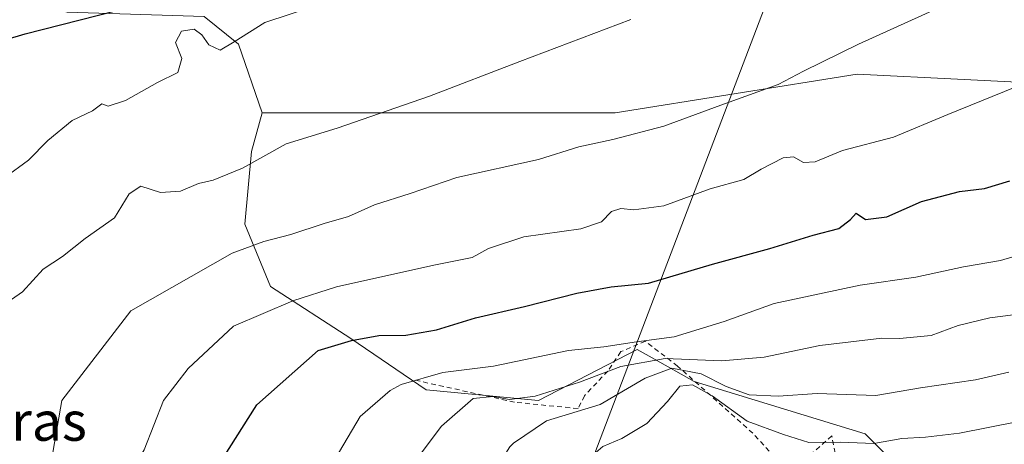
# Model space of a CAD drawing. Units: metres. Extents: x 607520 to 610976, y 4724640 to 4727008.
# Drawn here: x 610248 to 610449, y 4724772 to 4724858 of the extents above; entities that cross this region are included whole.
import ezdxf
from ezdxf.enums import TextEntityAlignment as Align

# ---------------------------------------------------------------- set-up
doc = ezdxf.new("R2010")
doc.units = ezdxf.units.M
doc.header["$MEASUREMENT"] = 0
doc.linetypes.add('DGN Style 2', pattern=[1.6480167562047852, 0.988810053722871, -0.6592067024819142])
for name, color, linetype, lineweight in [('Arbolado forestal CxS', 92, 'Continuous', 0), ('Cultivos herbáceos CxS', 92, 'Continuous', 0), ('Curva de nivel maestra', 30, 'Continuous', 30), ('Curva de nivel normal', 30, 'Continuous', 0), ('Escarpado lineal', 30, 'DGN Style 2', 0), ('Tendido', 6, 'Continuous', 0), ('Texto cartográfico', 7, 'Continuous', 0)]:
    doc.layers.add(name, color=color, linetype=linetype, lineweight=lineweight)
doc.styles.add('Style-Arial', font='txt')

# ---------------------------------------------------------------- blocks, each defined once
blk = doc.blocks.new('*U15')
at = {"layer": 'Arbolado forestal CxS', "color": 92, "linetype": 'Continuous', "lineweight": 0}
blk.add_polyline3d([(610143.4319000002, 4724888.625299999, 592.7090000000027), (610175.5339000003, 4724892.800799999, 593.1970000000001), (610207.7701000003, 4724880.040100001, 593.2722000000067), (610207.9834000003, 4724880.6801, 593.2244000000064), (610219.9067000002, 4724867.704500001, 593.7146999999968), (610236.2396999998, 4724865.069900001, 596.3040000000037), (610257.6409, 4724859.962900001, 598.2709999999934), (610285.6409, 4724859.087300001, 602.9204000000027), (610292.6409, 4724853.3961, 604.9603000000062), (610297.4537000004, 4724839.3881, 608.1236999999965), (610295.2657000005, 4724831.509299999, 609.366200000004), (610293.9533000002, 4724816.6251, 612.8705999999949), (610299.2030999997, 4724803.9301, 618.1514000000025), (610315.5969000002, 4724793.3237, 624.6187999999966), (610331.0247, 4724782.7871, 631.5445000000036), (610353.9315, 4724780.6325, 635.8898999999947), (610374.1344999997, 4724791.041099999, 632.0966000000044), (610377.1535, 4724789.350500001, 635.8129999999946), (610385.7682999996, 4724784.5261, 641.8935000000056), (610420.6699000001, 4724773.8225, 643.8378999999986), (610453.7176999999, 4724741.0339, 668.997199999998)], dxfattribs=at)

msp = doc.modelspace()

# ---------------------------------------------------------------- linework, layer by layer
at = {"layer": 'Arbolado forestal CxS', "color": 92, "linetype": 'Continuous', "lineweight": 0}
for points in [[(610297.4537000004, 4724839.3881, 608.1236999999965), (610369.6277000001, 4724839.3873, 613.4425999999949), (610419.0654999996, 4724847.2667, 615.9089999999997), (610462.8167000003, 4724845.077299999, 620.9760999999999), (610550.4833000004, 4724846.658700001, 626.5377000000008), (610681.8353000004, 4724849.028100001, 631.1679000000004), (610689.6727, 4724843.537699999, 632.0746000000072), (610690.5850999998, 4724842.8989, 632.1475000000064), (610705.8970999997, 4724836.7709, 632.9915000000037), (610715.6489000004, 4724841.344900001, 631.9763999999996), (610720.3350999998, 4724849.9025, 630.0817999999999), (610724.1823000005, 4724862.4465, 627.5791999999929), (610706.6964999996, 4724881.838500001, 624.0535999999993), (610712.0088999998, 4724882.131300001, 623.6915000000008), (610722.9603000004, 4724882.7345, 623.0359000000026), (610755.9275000002, 4724863.615900001, 625.3744000000006), (610800.1558999997, 4724827.262700001, 630.3267999999953), (610824.2172999998, 4724800.559699999, 634.000199999995), (610836.1725000005, 4724773.0319, 636.9643999999971)], [(610207.9834000003, 4724880.6801, 593.2244000000064), (610219.9067000002, 4724867.704500001, 593.7146999999968), (610236.2396999998, 4724865.069900001, 596.3040000000037), (610257.6409, 4724859.962900001, 598.2709999999934), (610285.6409, 4724859.087300001, 602.9204000000027), (610292.6409, 4724853.3961, 604.9603000000062), (610297.4537000004, 4724839.3881, 608.1236999999965)], [(610453.7176999999, 4724741.0339, 668.997199999998), (610420.6699000001, 4724773.8225, 643.8378999999986), (610385.7682999996, 4724784.5261, 641.8935000000056), (610377.1535, 4724789.350500001, 635.8129999999946), (610374.1344999997, 4724791.041099999, 632.0966000000044), (610353.9315, 4724780.6325, 635.8898999999947), (610331.0247, 4724782.7871, 631.5445000000036), (610315.5969000002, 4724793.3237, 624.6187999999966), (610299.2030999997, 4724803.9301, 618.1514000000025), (610293.9533000002, 4724816.6251, 612.8705999999949), (610295.2657000005, 4724831.509299999, 609.366200000004), (610297.4537000004, 4724839.3881, 608.1236999999965), (610369.6277000001, 4724839.3873, 613.4425999999949), (610419.0654999996, 4724847.2667, 615.9089999999997), (610462.8167000003, 4724845.077299999, 620.9760999999999)], [(610297.4537000004, 4724839.3881, 608.1236999999965), (610295.2657000005, 4724831.509299999, 609.366200000004), (610293.9533000002, 4724816.6251, 612.8705999999949), (610299.2030999997, 4724803.9301, 618.1514000000025), (610315.5969000002, 4724793.3237, 624.6187999999966), (610331.0247, 4724782.7871, 631.5445000000036), (610353.9315, 4724780.6325, 635.8898999999947), (610374.1344999997, 4724791.041099999, 632.0966000000044), (610377.1535, 4724789.350500001, 635.8129999999946), (610385.7682999996, 4724784.5261, 641.8935000000056), (610420.6699000001, 4724773.8225, 643.8378999999986), (610453.7176999999, 4724741.0339, 668.997199999998), (610486.2839000003, 4724710.068299999, 681.9829999999929), (610498.8481000002, 4724691.4539, 692.3119000000006), (610501.1108999997, 4724686.9286, 694.4907999999997)], [(610297.4537000004, 4724839.3881, 608.1236999999965), (610295.2657000005, 4724831.509299999, 609.366200000004), (610293.9533000002, 4724816.6251, 612.8705999999949), (610299.2030999997, 4724803.9301, 618.1514000000025), (610315.5969000002, 4724793.3237, 624.6187999999966), (610331.0247, 4724782.7871, 631.5445000000036), (610353.9315, 4724780.6325, 635.8898999999947), (610374.1344999997, 4724791.041099999, 632.0966000000044), (610377.1535, 4724789.350500001, 635.8129999999946), (610385.7682999996, 4724784.5261, 641.8935000000056), (610420.6699000001, 4724773.8225, 643.8378999999986), (610453.7176999999, 4724741.0339, 668.997199999998), (610486.2839000003, 4724710.068299999, 681.9829999999929), (610498.8481000002, 4724691.4539, 692.3119000000006), (610501.1108999997, 4724686.9286, 694.4907999999997)]]:
    msp.add_polyline3d(points, dxfattribs=at)
at = {"layer": 'Cultivos herbáceos CxS', "color": 92, "linetype": 'Continuous', "lineweight": 0}
for points in [[(610297.4537000004, 4724839.3881, 608.1236999999965), (610369.6277000001, 4724839.3873, 613.4425999999949), (610419.0654999996, 4724847.2667, 615.9089999999997), (610462.8167000003, 4724845.077299999, 620.9760999999999), (610550.4833000004, 4724846.658700001, 626.5377000000008), (610681.8353000004, 4724849.028100001, 631.1679000000004), (610689.6727, 4724843.537699999, 632.0746000000072), (610690.5850999998, 4724842.8989, 632.1475000000064), (610705.8970999997, 4724836.7709, 632.9915000000037), (610715.6489000004, 4724841.344900001, 631.9763999999996), (610720.3350999998, 4724849.9025, 630.0817999999999), (610724.1823000005, 4724862.4465, 627.5791999999929), (610706.6964999996, 4724881.838500001, 624.0535999999993), (610712.0088999998, 4724882.131300001, 623.6915000000008), (610722.9603000004, 4724882.7345, 623.0359000000026), (610755.9275000002, 4724863.615900001, 625.3744000000006), (610800.1558999997, 4724827.262700001, 630.3267999999953), (610824.2172999998, 4724800.559699999, 634.000199999995), (610836.1725000005, 4724773.0319, 636.9643999999971)], [(610207.9834000003, 4724880.6801, 593.2244000000064), (610219.9067000002, 4724867.704500001, 593.7146999999968), (610236.2396999998, 4724865.069900001, 596.3040000000037), (610257.6409, 4724859.962900001, 598.2709999999934), (610285.6409, 4724859.087300001, 602.9204000000027), (610292.6409, 4724853.3961, 604.9603000000062), (610297.4537000004, 4724839.3881, 608.1236999999965)], [(610462.8167000003, 4724845.077299999, 620.9760999999999), (610419.0654999996, 4724847.2667, 615.9089999999997), (610369.6277000001, 4724839.3873, 613.4425999999949), (610297.4537000004, 4724839.3881, 608.1236999999965), (610292.6409, 4724853.3961, 604.9603000000062), (610285.6409, 4724859.087300001, 602.9204000000027)]]:
    msp.add_polyline3d(points, dxfattribs=at)
at = {"layer": 'Curva de nivel maestra', "color": 30, "linetype": 'Continuous', "lineweight": 30, "flags": 128}
for points, elevation in [([(610235.9699999997, 4724851.640100001), (610249.0199999996, 4724855.4901), (610267.5, 4724860.2401)], 600), ([(610286.8689000001, 4724764.668099999), (610296.3940000003, 4724779.749399999), (610308.9400000004, 4724790.850099999), (610315.7100000001, 4724792.860099999), (610321.3499999996, 4724793.870100001), (610326.8399999999, 4724793.9801), (610333.0899999999, 4724795.090100001), (610341.0899999999, 4724797.540100001), (610351.0899999999, 4724799.8301), (610361.7599999999, 4724802.5601), (610368.7800000003, 4724803.8201), (610376.4199999999, 4724804.5601), (610389.5, 4724808.4801), (610401.25, 4724811.6801), (610410.0899999999, 4724814.4101), (610415.3499999996, 4724815.790100001), (610417.7199999997, 4724817.5801), (610418.8700000001, 4724818.860099999), (610420.7800000003, 4724817.620100001), (610425.1500000004, 4724818.110099999), (610432.2199999997, 4724821.2501), (610439.9500000002, 4724823.3301), (610445.0800000001, 4724823.920100001), (610450.29, 4724825.5001)], 625)]:
    msp.add_lwpolyline(points, dxfattribs=dict(at, elevation=elevation))
at = {"layer": 'Curva de nivel normal', "color": 30, "linetype": 'Continuous', "lineweight": 0, "flags": 128}
for points, elevation in [([(610291.3700000001, 4724810.720100001), (610297.8499999996, 4724813.120100001), (610303.3600000005, 4724814.540100001), (610310.1399999997, 4724816.790100001), (610315.1299999999, 4724818.220100001), (610320.4100000003, 4724820.5601), (610327.7100000001, 4724822.940099999), (610337.2800000003, 4724826.1501), (610353.9699999997, 4724829.8201), (610362.1799999997, 4724832.470100001), (610369.1200000001, 4724833.9101), (610379.54, 4724836.670100001), (610391.2400000002, 4724840.9801), (610402.9299999997, 4724845.140100001), (610408.1200000001, 4724847.870100001), (610419.3600000005, 4724853.420100001), (610446, 4724865.5001), (610458.5899999999, 4724871.790100001)], 615), ([(610244.8899999997, 4724826.190099999), (610249.7199999997, 4724829.7301), (610253.6600000003, 4724833.720100001), (610258.6200000001, 4724837.8201), (610262.8300000001, 4724839.7601), (610264.6799999997, 4724841.220100001), (610266.0099999999, 4724840.780099999), (610269.5800000001, 4724841.870100001), (610276.0999999996, 4724845.5701), (610280.25, 4724847.620100001), (610281.0899999999, 4724850.5001), (610279.7999999998, 4724853.7601), (610281, 4724856.090100001), (610283.5599999996, 4724856.450099999), (610285.1299999999, 4724855.350099999), (610286.5499999998, 4724853.290100001), (610288.8600000005, 4724852.170100001), (610291.75, 4724853.870100001), (610297.9900000002, 4724857.8101), (610318.3200000003, 4724864.590100001)], 605), ([(610372.8300000001, 4724858.4301), (610350.1399999997, 4724849.870100001), (610331.6799999997, 4724842.7601), (610312.79, 4724836.2401), (610302.3499999996, 4724833.050100001), (610293.4400000004, 4724828.0601), (610287.4400000004, 4724825.610099999), (610284.4400000004, 4724824.920100001), (610280.7699999996, 4724823.370100001), (610276.6900000004, 4724823.0801), (610272.7000000002, 4724824.4101), (610270.3300000001, 4724822.8301), (610267.3200000003, 4724817.940099999), (610261.3200000003, 4724813.690099999), (610256.6799999997, 4724810.050100001), (610252.75, 4724807.460100001), (610248.5099999999, 4724802.8201), (610243.9800000006, 4724799.700099999)], 610), ([(610458.2100000001, 4724847.440099999), (610437.6299999999, 4724839.0701), (610426.4699999997, 4724834.4301), (610416.0599999996, 4724831.710100001), (610410.4900000002, 4724829.360099999), (610408.0700000003, 4724829.2301), (610406.0700000003, 4724830.4101), (610403.9400000004, 4724830.1801), (610399.4199999999, 4724827.9101), (610395.9000000004, 4724825.7401), (610389.0199999996, 4724823.850099999), (610379.5700000003, 4724820.380100001), (610373.4199999999, 4724819.5701), (610370.79, 4724819.850099999), (610368.8899999997, 4724819.200099999), (610366.8099999996, 4724817.140100001), (610362.6200000001, 4724815.6601), (610350.9500000002, 4724814.0601), (610343.7000000002, 4724811.690099999), (610340.3899999997, 4724809.840100001), (610332.54, 4724808.280099999), (610312.7000000002, 4724803.8101), (610303.7599999999, 4724800.970100001)], 620), ([(610291.3700000001, 4724810.720100001), (610270.6265000004, 4724798.9529), (610256.5151000004, 4724780.595600001), (610254.4231000004, 4724768.467599999), (610249.1415999997, 4724758.0152), (610248.6151000002, 4724755.5066), (610249.4117999999, 4724750.955700001), (610257.2148000002, 4724736.362199999), (610259.8178000003, 4724734.1107), (610263.5733000003, 4724732.345799999), (610280.5566999996, 4724726.485200001), (610282.1325000003, 4724724.2182), (610281.6503999997, 4724721.073799999), (610256.7076000003, 4724709.9944), (610234.5495999996, 4724703.835300001)], 615), ([(610323.6031999999, 4724782.677100001), (610325.8499999996, 4724783.870100001), (610334.4299999997, 4724786.3201), (610344.7599999999, 4724787.6601), (610360.0899999999, 4724790.860099999), (610367.3200000003, 4724791.5601), (610373.9800000006, 4724792.640100001), (610381.6399999997, 4724793.600099999), (610391.8700000001, 4724796.7401), (610402.0999999996, 4724800.470100001), (610419.6900000004, 4724804.170100001), (610431.0800000001, 4724805.840100001), (610440.7800000003, 4724807.9301), (610448.3700000001, 4724809.190099999), (610456.5700000003, 4724811.6501)], 630), ([(610303.7599999999, 4724800.970100001), (610291.6337000001, 4724795.8288), (610282.3865, 4724787.136700001), (610277.3405999999, 4724780.606699999), (610273.3848000001, 4724770.5636), (610262.3545000004, 4724752.751599999), (610261.2175000003, 4724749.034499999), (610261.9151999997, 4724743.8278), (610263.6813000003, 4724741.811000001), (610265.4623999996, 4724739.777000001), (610295.2267000005, 4724731.002800001), (610306.7982999999, 4724725.795399999), (610314.5899999999, 4724720.781400001), (610330.3087999999, 4724706.436799999), (610331.6535, 4724704.1395), (610331.5015000004, 4724700.4749), (610329.3278000001, 4724702.915999999), (610308.6771, 4724707.414200001), (610294.2037000004, 4724708.407600001), (610273.2383000003, 4724706.389599999), (610244.7494000001, 4724699.452)], 620), ([(610450.9600000001, 4724798.120100001), (610446.1500000004, 4724797.4901), (610439.7300000006, 4724795.920100001), (610434.1600000003, 4724793.9001), (610427.75, 4724793.280099999), (610424.0800000001, 4724793.370100001), (610411.4199999999, 4724791.8301), (610400.0800000001, 4724789.5001), (610391.4400000004, 4724788.7601), (610379.8200000003, 4724789.1801), (610370.7800000003, 4724787.5601), (610362.3499999996, 4724784.350099999), (610353.2699999996, 4724781.540100001), (610348.0099999999, 4724780.840100001), (610344.5899999999, 4724781.460100001), (610340.6200000001, 4724781.0001)], 635), ([(610348.8409000002, 4724771.908199999), (610355.5999999996, 4724776.440099999), (610366.5300000003, 4724779.800100001), (610375.75, 4724785.210100001), (610381.2100000001, 4724787.220100001), (610387.2100000001, 4724786.0601), (610392.3099999996, 4724783.470100001), (610397.0199999996, 4724781.780099999), (610402.9000000004, 4724781.520099999), (610410.9199999999, 4724782.030099999), (610422.8700000001, 4724781.6601), (610431.9900000002, 4724783.190099999), (610443.2400000002, 4724784.850099999), (610450.0800000001, 4724786.440099999)], 640), ([(610323.6031999999, 4724782.677100001), (610317.4967999998, 4724777.3595), (610304.8508000001, 4724755.8913), (610303.1452000003, 4724749.2785), (610302.6500000004, 4724747.3586), (610304.5617000004, 4724743.949899999), (610344.1090000002, 4724718.2611), (610356.5504000002, 4724708.0286), (610370.7626, 4724699.9506), (610383.6852000002, 4724687.841700001), (610385.5883999999, 4724685.104900001)], 630), ([(610364.7300000006, 4724769.200099999), (610367.0800000001, 4724771.2401), (610371.0099999999, 4724772.860099999), (610376.0800000001, 4724775.9301), (610380.3300000001, 4724780.420100001), (610382.8300000001, 4724783.520099999), (610385.4100000003, 4724783.800100001), (610389.4600000001, 4724781.5701), (610396.5800000001, 4724776.420100001), (610404.0300000003, 4724773.6801), (610409.1900000004, 4724772.050100001), (610415.6399999997, 4724772.090100001), (610422.5, 4724771.8101), (610428.2000000002, 4724772.880100001), (610433.0099999999, 4724773.130100001), (610439.9900000002, 4724773.940099999), (610451.7199999997, 4724776.300100001)], 645), ([(610340.6200000001, 4724781.0001), (610334.1087999997, 4724775.3685), (610319.3689000001, 4724755.686699999), (610318.3712999999, 4724750.3715), (610318.9512999998, 4724745.6691), (610320.7651000004, 4724742.614), (610322.5131000001, 4724739.669600001), (610331.4241000004, 4724732.895), (610341.6124, 4724728.5755), (610348.3888999998, 4724727.096100001), (610360.5486000003, 4724726.1862), (610364.1717999997, 4724725.284299999), (610368.6826999999, 4724722.864200001), (610381.1245999997, 4724722.635600001), (610400.0438000001, 4724715.952299999), (610412.2493000003, 4724704.471899999), (610416.5619999999, 4724695.922800001), (610419.7359999996, 4724685.6439)], 635), ([(610348.8409000002, 4724771.908199999), (610348.0663999999, 4724771.159600001), (610335.2451, 4724750.688100001), (610333.2192000002, 4724742.738700001), (610334.5131999999, 4724738.557800001), (610337.9671999998, 4724735.226500001), (610340.1678999999, 4724734.3704), (610343.8457000004, 4724732.9396), (610357.5176999997, 4724731.076900001), (610366.5626999997, 4724728.5178), (610380.1397000002, 4724727.008400001), (610380.9961000001, 4724726.9132), (610384.2901, 4724726.035900001), (610386.3531, 4724725.486400001), (610398.091, 4724720.1538), (610403.1299000002, 4724717.0637), (610414.3828999996, 4724705.738600001), (610417.3904999997, 4724699.725099999), (610422.0795999998, 4724685.6809)], 640)]:
    msp.add_lwpolyline(points, dxfattribs=dict(at, elevation=elevation))
at = {"layer": 'Escarpado lineal', "color": 30, "linetype": 'DGN Style 2', "lineweight": 0}
msp.add_polyline3d([(610445.8816000001, 4724750.910700001, 663.0038000000059), (610438.9584999997, 4724750.2751, 663.1196000000054), (610436.4380999999, 4724750.5833, 662.5945000000065), (610432.6697000006, 4724749.0658, 665.1518999999971), (610430.8176999995, 4724754.622, 663.2691999999952), (610433.0513000004, 4724759.1426, 657.4502000000066), (610428.9124999996, 4724766.9089, 649.7342999999964), (610423.5745000001, 4724765.907099999, 653.3438000000025), (610419.1246999997, 4724768.2718, 650.7388000000064), (610414.8598999997, 4724768.300000001, 651.457899999994), (610413.8843, 4724773.407500001, 644.6524999999965), (610409.3864000002, 4724769.4387, 648.6717000000062), (610403.3009000003, 4724767.851199999, 650.1342000000004), (610397.7446999997, 4724773.936699999, 647.4949000000051), (610382.3860999999, 4724787.646600001, 638.9848999999958), (610375.7841999996, 4724792.722100001, 630.6656999999977), (610370.7571, 4724790.6054, 631.5657000000066), (610368.1113, 4724786.636700001, 634.4051999999938), (610363.3487999998, 4724781.6096, 637.1051000000007), (610362.0258, 4724778.9638, 639.3968000000023), (610349.0612000005, 4724780.286699999, 635.6300000000047), (610328.6882999997, 4724784.784600001, 629.7603999999993)], dxfattribs=at)
at = {"layer": 'Tendido', "color": 6, "linetype": 'Continuous', "lineweight": 0}
msp.add_polyline3d([(610333.3805000001, 4724684.2808, 625.5148999999947), (610361.0994999995, 4724758.4318, 672.3263000000006), (610437.5350000003, 4724958.980000001, 632.4499999999971), (610388.8949999996, 4724974.6314, 609.4772999999988)], dxfattribs=at)

# ---------------------------------------------------------------- block references
at = {"layer": 'Arbolado forestal CxS', "color": 92, "linetype": 'Continuous', "lineweight": 0}
msp.add_blockref('*U15', (0, 0), dxfattribs=at)

# ---------------------------------------------------------------- texts
at = {"layer": 'Texto cartográfico', "color": 7, "linetype": 'Continuous', "lineweight": 0, "style": 'Style-Arial'}
msp.add_text('Las Caleras', height=8, dxfattribs=at).set_placement((610232.97242439, 4724776.40015), align=Align.MIDDLE_CENTER)

doc.saveas('drawing.dxf')
